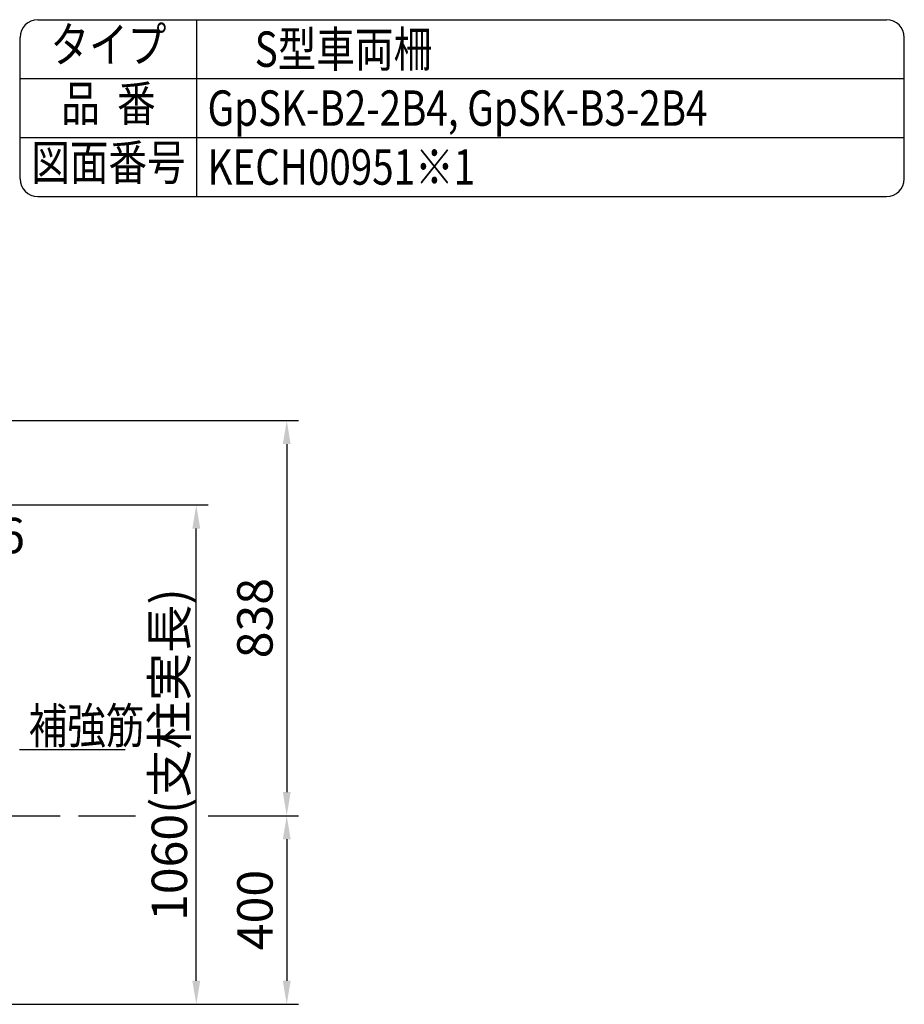
# Model space of a CAD drawing. Extents: x 75 to 9412, y 4 to 6650.
# Drawn here: x 7349 to 9225, y 4562 to 6650 of the extents above; entities that cross this region are included whole.
import ezdxf
from ezdxf.enums import TextEntityAlignment as Align

# ---------------------------------------------------------------- set-up
doc = ezdxf.new("R2010")
doc.units = 0
doc.header["$LTSCALE"] = 250
doc.header["$MEASUREMENT"] = 0
doc.header["$PDMODE"] = 33
doc.header["$PDSIZE"] = 5
doc.layers.get('DEFPOINTS').update_dxf_attribs({"linetype": 'CONTINUOUS'})
for name, color, linetype in [('MOJI', 6, 'CONTINUOUS'), ('SJC', 1, 'CONTINUOUS'), ('SUNPOU', 4, 'CONTINUOUS')]:
    doc.layers.add(name, color=color, linetype=linetype)
doc.styles.add('EXT08', font='ROMANS', dxfattribs={"width": 0.8, "bigfont": 'EXTFONT'})
doc.styles.get("Standard").update_dxf_attribs({"font": 'ISOCP'})
doc.dimstyles.new('SJC', dxfattribs={"dimtxt": 0.18, "dimasz": 0.18, "dimexe": 0.18, "dimexo": 0.0625, "dimgap": 0.09, "dimtad": 0, "dimtih": 1, "dimtoh": 1, "dimdec": 4, "dimzin": 0, "dimdsep": 46, "dimtxsty": 'STANDARD', "dimcen": 0.09, "dimadec": 0, "dimazin": 0, "dimtfac": 1, "dimtdec": 4, "dimtofl": 0, "dimtmove": 0, "dimatfit": 3, "dimfxl": 1, "dimtolj": 1, "dimtzin": 0, "dimarcsym": 0})

# ---------------------------------------------------------------- blocks, each defined once
blk = doc.blocks.new('*D0')
at = {"layer": 'DEFPOINTS', "color": 0}
for p in [(7021.3, 5799.8), (7723.7, 4961.6), (7915.5, 4961.6)]:
    blk.add_point(p, dxfattribs=at)
at = {"layer": 'SUNPOU', "lineweight": -2}
for p, q in [((7046.3, 5799.8), (7940.5, 5799.8)), ((7915.5, 5749.8), (7915.5, 5011.6)), ((7748.7, 4961.6), (7940.5, 4961.6))]:
    blk.add_line(p, q, dxfattribs=at)
at = {"layer": 'SUNPOU'}
for points in [[(7923.8, 5749.8), (7907.2, 5749.8), (7915.5, 5799.8)], [(7907.2, 5011.6), (7923.8, 5011.6), (7915.5, 4961.6)]]:
    blk.add_solid(points, dxfattribs=at)
at = {"layer": 'SUNPOU', "insert": (7848, 5380.7), "char_height": 75, "attachment_point": 5, "rotation": 90, "style": 'EXT08'}
blk.add_mtext('\\A1;838', dxfattribs=at)
blk = doc.blocks.new('*D4')
at = {"layer": 'DEFPOINTS', "color": 0}
for p in [(7228.8, 5943.1), (7192.4, 5529.7), (7192.4, 5488.6)]:
    blk.add_point(p, dxfattribs=at)
at = {"layer": 'SUNPOU', "color": 0, "lineweight": -2}
for p, q in [((7228.8, 5918.1), (7228.8, 5463.6)), ((7192.4, 5504.7), (7192.4, 5463.6)), ((7142.4, 5488.6), (7092.4, 5488.6)), ((7228.8, 5488.6), (7192.4, 5488.6)), ((7278.8, 5488.6), (7328.8, 5488.6))]:
    blk.add_line(p, q, dxfattribs=at)
at = {"layer": 'SUNPOU', "color": 0}
for points in [[(7142.4, 5496.9), (7142.4, 5480.2), (7192.4, 5488.6)], [(7278.8, 5496.9), (7278.8, 5480.2), (7228.8, 5488.6)]]:
    blk.add_solid(points, dxfattribs=at)
at = {"layer": 'SUNPOU', "color": 0, "insert": (7303.4, 5555.9), "char_height": 75, "attachment_point": 5, "style": 'EXT08'}
blk.add_mtext('\\A1;36', dxfattribs=at)
blk = doc.blocks.new('*D55')
at = {"layer": 'DEFPOINTS', "color": 0}
for p in [(7193.1, 5620.8), (7723.7, 5620.8), (7247.8, 4561.6)]:
    blk.add_point(p, dxfattribs=at)
at = {"layer": 'SUNPOU', "lineweight": -2}
for p, q in [((7218.1, 5620.8), (7748.7, 5620.8)), ((7723.7, 4611.6), (7723.7, 5570.8)), ((7272.8, 4561.6), (7748.7, 4561.6))]:
    blk.add_line(p, q, dxfattribs=at)
at = {"layer": 'SUNPOU'}
for points in [[(7732, 5570.8), (7715.4, 5570.8), (7723.7, 5620.8)], [(7715.4, 4611.6), (7732, 4611.6), (7723.7, 4561.6)]]:
    blk.add_solid(points, dxfattribs=at)
at = {"layer": 'SUNPOU', "insert": (7666.6, 5091.2), "char_height": 75, "attachment_point": 5, "rotation": 90, "style": 'EXT08'}
blk.add_mtext('\\A1;1060(支柱実長)', dxfattribs=at)
blk = doc.blocks.new('*D103')
at = {"layer": 'DEFPOINTS', "color": 0}
for p in [(7723.7, 4961.6), (7247.8, 4561.6), (7915.5, 4561.6)]:
    blk.add_point(p, dxfattribs=at)
at = {"layer": 'SUNPOU', "color": 0, "lineweight": -2}
for p, q in [((7748.7, 4961.6), (7940.5, 4961.6)), ((7915.5, 4911.6), (7915.5, 4611.6)), ((7272.8, 4561.6), (7940.5, 4561.6))]:
    blk.add_line(p, q, dxfattribs=at)
at = {"layer": 'SUNPOU', "color": 0}
for points in [[(7923.8, 4911.6), (7907.2, 4911.6), (7915.5, 4961.6)], [(7907.2, 4611.6), (7923.8, 4611.6), (7915.5, 4561.6)]]:
    blk.add_solid(points, dxfattribs=at)
at = {"layer": 'SUNPOU', "color": 0, "insert": (7848, 4761.6), "char_height": 75, "attachment_point": 5, "rotation": 90, "style": 'EXT08'}
blk.add_mtext('\\A1;400', dxfattribs=at)

msp = doc.modelspace()

# ---------------------------------------------------------------- linework, layer by layer
at = {"layer": 'MOJI', "linetype": 'ByBlock'}
msp.add_line((7348.519, 5101.898), (7572.877, 5101.898), dxfattribs=at)
at = {"layer": 'SJC'}
for p, q in [((7387.5, 6650), (9187.5, 6650)), ((7725, 6275), (7725, 6650)), ((7350, 6312.5), (7350, 6612.5)), ((9225, 6312.5), (9225, 6612.5)), ((7350, 6525), (9225, 6525)), ((7350, 6400), (9225, 6400)), ((7387.5, 6275), (9187.5, 6275)), ((7192.404, 4961.646), (7435.254, 4961.646))]:
    msp.add_line(p, q, dxfattribs=at)
for centre, start, end in [((7387.5, 6612.5), 90, 180), ((9187.5, 6612.5), 0, 90), ((7387.5, 6312.5), 180, 270), ((9187.5, 6312.5), 270, 0)]:
    msp.add_arc(centre, 37.5, start, end, dxfattribs=at)
at = {"layer": 'SUNPOU'}
msp.add_line((7473.908, 4961.646), (7594.872, 4961.646), dxfattribs=at)

# ---------------------------------------------------------------- texts
at = {"layer": 'MOJI', "style": 'EXT08', "width": 0.8}
for s, p in [('タイプ', (7537.5, 6587.5)), ('品  番', (7537.5, 6462.5)), ('図面番号', (7537.5, 6337.5))]:
    msp.add_text(s, height=75, dxfattribs=at).set_placement(p, align=Align.MIDDLE)
for s, p in [('S型車両柵', (7847.589, 6550)), ('GpSK-B2-2B4, GpSK-B3-2B4', (7747.589, 6425)), ('KECH00951※1', (7747.589, 6300)), ('補強筋', (7368.246, 5115.068))]:
    msp.add_text(s, height=75, dxfattribs=at).set_placement(p)

# ---------------------------------------------------------------- dimensions: what is measured, and where the dimension line sits
at = {"layer": 'SUNPOU'}
dim = msp.add_linear_dim(base=(7192.404, 5488.575), p1=(7228.809, 5943.059), p2=(7192.404, 5529.684), dimstyle='SJC', override={"dimscale": 25, "dimtxt": 3, "dimasz": 2, "dimexe": 1, "dimexo": 1, "dimgap": 1.2, "dimtad": 1, "dimtih": 0, "dimtoh": 0, "dimdec": 0, "dimzin": 8, "dimtxsty": 'EXT08', "dimadec": 2, "dimtofl": 1, "dimtmove": 2}, dxfattribs=at)
dim.commit()
dim.dimension.update_dxf_attribs({"geometry": '*D4', "text_midpoint": (7303.432, 5555.942), "dimtype": 160})
for base, p1, p2, text, override, picture, middle in [((7915.489, 4961.646), (7021.254, 5799.793), (7723.705, 4961.646), '838', {"dimscale": 25, "dimtxt": 3, "dimasz": 2, "dimexe": 1, "dimexo": 1, "dimgap": 1.2, "dimtad": 1, "dimtih": 0, "dimtoh": 0, "dimdec": 0, "dimzin": 8, "dimtxsty": 'EXT08', "dimclrd": 256, "dimclre": 256, "dimclrt": 256, "dimaunit": 1, "dimtofl": 1, "dimtmove": 2}, '*D0', (7847.989, 5380.72)), ((7723.705, 5620.795), (7247.754, 4561.646), (7193.105, 5620.795), '1060(支柱実長)', {"dimscale": 25, "dimtxt": 3, "dimasz": 2, "dimexe": 1, "dimexo": 1, "dimgap": 0, "dimtad": 1, "dimtih": 0, "dimtoh": 0, "dimdec": 0, "dimzin": 8, "dimtxsty": 'EXT08', "dimclrd": 256, "dimclre": 256, "dimclrt": 256, "dimaunit": 1, "dimtofl": 1, "dimtmove": 2}, '*D55', (7666.562, 5091.22))]:
    dim = msp.add_linear_dim(base=base, p1=p1, p2=p2, angle=90, text=text, dimstyle='SJC', override=override, dxfattribs=at)
    dim.commit()
    dim.dimension.update_dxf_attribs({"geometry": picture, "text_midpoint": middle})
dim = msp.add_linear_dim(base=(7915.489, 4561.646), p1=(7723.705, 4961.646), p2=(7247.754, 4561.646), angle=90, dimstyle='SJC', override={"dimscale": 25, "dimtxt": 3, "dimasz": 2, "dimexe": 1, "dimexo": 1, "dimgap": 1.2, "dimtad": 1, "dimtih": 0, "dimtoh": 0, "dimdec": 2, "dimzin": 8, "dimtxsty": 'EXT08', "dimadec": 2, "dimtofl": 1, "dimtmove": 2}, dxfattribs=at)
dim.commit()
dim.dimension.update_dxf_attribs({"geometry": '*D103', "text_midpoint": (7847.989, 4761.646)})

doc.saveas('drawing.dxf')
